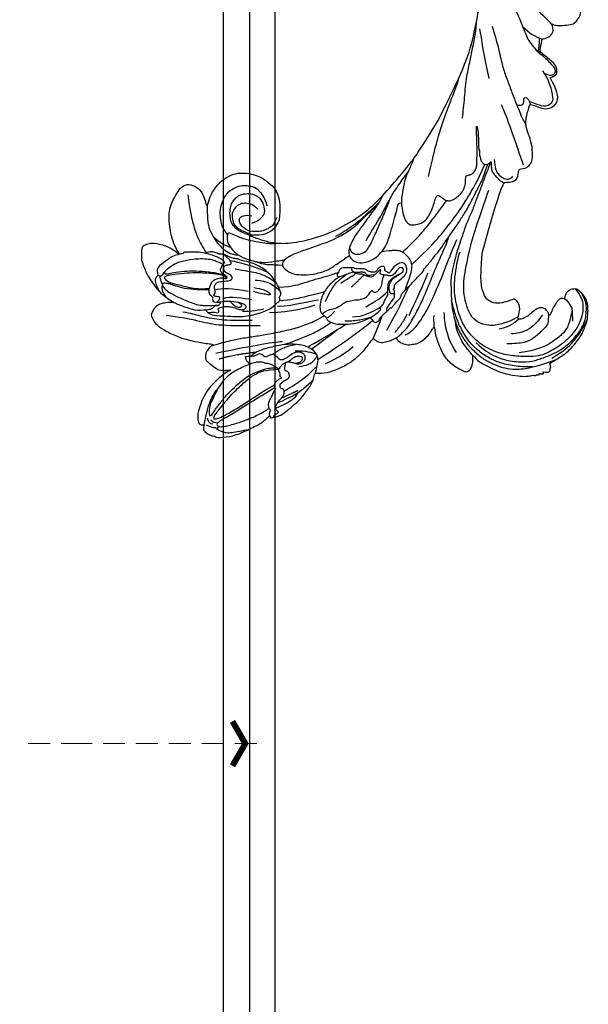
# Model space of a CAD drawing. Units: millimetres. Extents: x 4415 to 7775, y 4400 to 5588.
# Drawn here: x 6384 to 6516, y 4627 to 4855 of the extents above; entities that cross this region are included whole.
import ezdxf

# ---------------------------------------------------------------- set-up
doc = ezdxf.new("R2010")
doc.units = ezdxf.units.MM
doc.linetypes.add('HIDDEN', pattern=[9.525, 6.35, -3.175])
for name, color, linetype in [('H-08.木作(細線)', 8, 'Continuous'), ('IE-DIM', 3, 'Continuous'), ('文字', 4, 'Continuous')]:
    doc.layers.add(name, color=color, linetype=linetype)
doc.styles.add('CHINA', font='SIMPLEX.shx')
doc.dimstyles.new('DN-1', dxfattribs={"dimtxt": 2.6, "dimasz": 1, "dimexe": 1, "dimexo": 2, "dimgap": 0.5, "dimtad": 1, "dimdec": 0, "dimzin": 9, "dimdsep": 46, "dimtxsty": 'CHINA', "dimblk": 'ARCHTICK', "dimcen": 2, "dimdle": 1, "dimclrd": 5, "dimclre": 8, "dimclrt": 4, "dimadec": 1, "dimazin": 2, "dimtfac": 0.416667, "dimtdec": 0, "dimtix": 1, "dimtmove": 2, "dimatfit": 0, "dimldrblk": 'CCC', "dimfxl": 4, "dimfxlon": 1, "dimtzin": 0, "dimlwd": 25, "dimlwe": 25, "dimarcsym": 0})

# ---------------------------------------------------------------- blocks, each defined once
blk = doc.blocks.new('SE-21109L')
at = {"layer": 'H-08.木作(細線)'}
for points, degree in [([(-117.81, 58.25), (-119.79, 57.68), (-121, 57.14), (-122.56, 56.22), (-124.21, 55.13), (-125.42, 54.1), (-126.4, 52.92), (-127.45, 51.41), (-127.63, 51.12), (-127.63, 52.59), (-127.78, 54.12), (-128.4, 55.31), (-129.22, 55.98), (-130.26, 56.46), (-130.5, 56.46), (-131.85, 56), (-132.88, 55.09), (-134.29, 53.23), (-135.89, 49.82), (-136.38, 48.14), (-136.94, 46.3), (-137.61, 42.33), (-137.7, 42.33), (-138.35, 43.35), (-139.31, 44), (-139.96, 44.24), (-141.12, 44.24), (-141.42, 43.98), (-142.34, 43), (-143.44, 41.5)], 3), ([(-117.81, 58.25), (-115.15, 58.25), (-114.43, 58), (-114.14, 57.42), (-113.69, 56.2), (-113.92, 54.21), (-115.07, 51.21), (-116.84, 49.27), (-116.17, 49.74), (-114.33, 50.73), (-110.67, 51.64), (-106.23, 51.78), (-103.5, 50.34), (-99.66, 47.97), (-101.48, 43.84), (-105.68, 42.91), (-105.68, 42.69), (-102.76, 41.95), (-99.57, 39.3), (-97.83, 35.46), (-98.65, 31.23), (-100.29, 28.46), (-103.88, 25.31), (-109.31, 26.26)], 3), ([(-130.52, 53.01), (-131.27, 48.42), (-132.48, 44.26), (-133.38, 40.48), (-133.59, 32.9), (-133.59, 31.37)], 3), ([(-129.89, 49.12), (-130.16, 47.57), (-131.06, 44.85), (-131.58, 42.45), (-131.99, 40.22), (-132.17, 38.09), (-132.26, 33.58), (-132.26, 33.11)], 3), ([(-143.44, 41.5), (-143.75, 40.41), (-143.75, 39.66), (-143.62, 38.47), (-143.69, 38.47), (-144.33, 39.82), (-145.14, 40.92), (-146.84, 42.79), (-147.8, 43.71), (-150.15, 45.29), (-152.4, 46.06), (-152.98, 46.31), (-154.68, 46.54), (-155.35, 46.28), (-155.74, 46.28), (-156.16, 45.8), (-156.16, 45.54), (-156.16, 44.98), (-156.14, 44.98), (-156.81, 45.19), (-157.44, 45.19), (-158.06, 44.59), (-158.57, 43.75), (-158.76, 43.15), (-158.99, 42.29), (-159.18, 42.45), (-159.18, 39.25), (-158.2, 36.08), (-156.34, 32.18), (-155.93, 31.58), (-155.12, 30.43), (-154.36, 29.77), (-154.67, 29.63), (-155.04, 29.63)], 3), ([(-156.04, 42.97), (-156.15, 43.71), (-155.43, 44.05), (-154.66, 44.22)], 3), ([(-155.03, 43.41), (-155.51, 43.06), (-155.74, 42.58), (-155.77, 41.8)], 3), ([(-116.11, 44.92), (-116.91, 41.53), (-118.29, 39.2), (-118.74, 39.2), (-119.15, 39.44), (-119.42, 39.73), (-119.72, 39.94), (-120.18, 40.11)], 3), ([(-154.68, 40.09), (-155.35, 41.24), (-155.74, 41.76), (-155.98, 42.07), (-156.3, 42.07), (-156.73, 41.71), (-156.73, 40.26), (-155.92, 37.07), (-155.16, 34.71), (-153.97, 31.79), (-152.99, 30.19), (-152.81, 29.98)], 3), ([(-141.04, 41.1), (-140.13, 38.03), (-139.69, 32.41)], 2), ([(-139.64, 41.79), (-138.42, 34.8), (-137.43, 28.32), (-137.43, 26.35)], 3), ([(-125.06, 41.6), (-124.56, 40.09), (-124.81, 37.22), (-125.53, 33.92)], 3), ([(-154.68, 40.09), (-151.84, 34.98), (-149.74, 31.59), (-148.02, 28.43)], 3), ([(-127.06, 39.63), (-126.44, 38.37), (-127.14, 34.75), (-127.54, 33.16)], 3), ([(-130.13, 35.39), (-130.43, 33.75), (-129.78, 30.75), (-129.78, 30.42)], 3), ([(-108.72, 26.76), (-110.2, 27.46), (-110.99, 28.24), (-111.4, 29.06), (-111.84, 30.29), (-111.84, 31.56), (-111.84, 33.04), (-111.16, 34.24), (-110.25, 35.15), (-109.4, 35.43), (-108.56, 35.43), (-108.07, 34.7), (-107.97, 33.31), (-108.16, 32.56)], 3), ([(-124.77, 32.54), (-125.19, 30.61), (-125.8, 29.15), (-126.59, 28.62), (-126.59, 29.21), (-125.92, 32.31), (-125.63, 32.67)], 3), ([(-123.07, 32.24), (-123.07, 30.97), (-123.54, 28.19), (-125.97, 26.43)], 3), ([(-109.31, 26.26), (-111.16, 27.11), (-112.22, 28.65), (-112.7, 30.16), (-112.7, 33.23), (-112.72, 33.23), (-113.85, 30.56), (-115.01, 26.18), (-114.53, 21.27), (-113.03, 15.11), (-110.23, 9.37), (-106.84, 4.45), (-102.15, -0.03), (-96.65, -4.95), (-93.63, -7.15), (-87.31, -11.23)], 3), ([(-155.04, 29.63), (-155.04, 29.35), (-154.83, 28.33), (-154.49, 27.34), (-153.73, 25.92), (-151.77, 23.69), (-150.62, 22.19), (-147.58, 19.98), (-146.8, 19.57), (-145.03, 19.14), (-145.03, 18.96), (-145.03, 16.24), (-144.17, 13.52), (-142.78, 10.86), (-141.66, 9.22), (-139.85, 7.31), (-137.33, 5.35), (-137.33, 5.3), (-138.01, 4.78), (-138.45, 3.5), (-138.22, 2.23), (-137.89, 1), (-137.36, 0.07), (-137.36, -0.01), (-138.01, -0.21), (-138.76, -1.24), (-139.19, -2.66), (-138.93, -4.11), (-138.93, -4.95), (-137.83, -6.56), (-136.81, -7.61), (-135.62, -8.37), (-135.11, -8.74), (-135.11, -8.88), (-137.06, -9.09)], 3), ([(-130.66, 29.11), (-130.66, 24.21), (-129.78, 20.01), (-129.17, 18.56)], 3), ([(-150.48, 26.94), (-149.43, 24.33), (-148.87, 23.17)], 2), ([(-129.25, 27.27), (-129.25, 23.07), (-128.07, 19.04), (-128.07, 17.69)], 3), ([(-139.67, 23.46), (-139.67, 20.98), (-140.17, 19.71), (-140.63, 18.58)], 3), ([(-142.82, 16.53), (-141.67, 13.6), (-140.03, 11.03), (-139.13, 10.04)], 3), ([(-131.27, 16.87), (-130.53, 15.81), (-130.32, 14.69), (-130.06, 13.48), (-129.13, 12.08), (-128.66, 11.41), (-128.33, 9.4), (-128.33, 8.17), (-128.05, 7.06), (-127.37, 6.11), (-126.22, 5.43), (-126.22, 5.23), (-126.52, 5.23), (-126.85, 4.3), (-125.94, 3.35), (-124.7, 2.76), (-123.2, 2.76), (-122.72, 2.29)], 3), ([(-133.07, 11.8), (-133.38, 9.86), (-132.46, 5.73)], 2), ([(-132.57, 5.9), (-131.96, 4.91), (-131.23, 3.82), (-130.62, 3.32), (-130.32, 3.52), (-130.17, 3.38), (-129.44, 2.71), (-128.6, 2.41), (-127.74, 1.87), (-127.57, 1.63), (-126.43, 1.63), (-124.4, 1.57), (-123.22, 0.13), (-122.61, -1.4), (-122.25, -2), (-121.77, -2.18), (-121.15, -2.01), (-121.15, -1.37), (-121.49, -0.81), (-122.07, -0.44), (-122.54, -0.08), (-122.84, 0.31), (-123.11, 0.79), (-122.86, 1.78), (-122.72, 3.16), (-122.24, 3.43), (-121.55, 3.01), (-121.47, 3.32), (-122.13, 3.86), (-122.6, 4.55), (-123.28, 5.14), (-123.07, 6.37), (-122.38, 7.29), (-122.5, 8.3), (-121.92, 9.38), (-121.92, 9.63), (-122.52, 11.53), (-122.97, 12.84)], 3), ([(-132.24, 10), (-132.31, 7.5), (-131.37, 5.79), (-130.07, 3.28)], 3), ([(-125.3, 9.98), (-123.96, 8.41), (-122.57, 7.01)], 2), ([(-130, 6.85), (-128.95, 4.66), (-127.92, 3.06), (-126.55, 1.62)], 3), ([(-137.4, 5.36), (-136.07, 4.85), (-134.51, 3.93), (-132.21, 3.12)], 3), ([(-136.14, 0.32), (-133.86, -1.8), (-132, -2.62)], 2), ([(-135.55, 2.16), (-132.71, 0.41), (-130.34, -0.95), (-125.6, -3.24)], 3), ([(-136.79, -2.07), (-136.06, -3.9), (-132.55, -6.55), (-129.03, -8.47), (-122.12, -11.66), (-118.2, -13.19), (-115.11, -14.66)], 3), ([(-132.3, -3.09), (-129.38, -4.55), (-126.98, -5.82), (-123.76, -7.25), (-122.6, -7.79)], 3), ([(-137.06, -9.09), (-138.76, -9.58), (-140.49, -10.14), (-142.29, -11.15), (-143.1, -11.76), (-144.36, -13.28), (-145.38, -14.93), (-145.75, -15.75), (-145.75, -16.31), (-145.04, -16.98), (-144.15, -17.5), (-141.96, -17.5), (-141.96, -17.64), (-143.45, -18.72), (-144.62, -20.78), (-146.07, -23.75)], 3), ([(-141.2, -13.77), (-139.25, -12.53), (-136.41, -11.61), (-133.77, -11.23), (-131.87, -11.23)], 3), ([(-87.31, -11.23), (-76.72, -17.01), (-69.78, -20.1), (-50.17, -23.56), (-27.59, -22.4), (-19.83, -21.52), (-19.83, -21.16), (-20.09, -20.17), (-20.09, -20.16), (-23.16, -20.71), (-24.08, -19.77), (-24.78, -18.9)], 3), ([(-131.73, -28.68), (-130.58, -28.68), (-129.81, -28.21), (-129.24, -27.59), (-129.24, -27.38), (-129.53, -26.62), (-130.13, -24.64), (-130.13, -22.68), (-129.08, -20.9), (-127.52, -20.42), (-125.12, -19.61), (-118.46, -20.42)], 3), ([(-118.46, -20.42), (-102.51, -25.25), (-102.19, -26.57), (-102.19, -26.29), (-102.19, -28.69), (-100.41, -29.4), (-99.21, -29.4), (-99.21, -29.93)], 3), ([(-78.1, -23.25), (-73.12, -22.24), (-68.67, -21.82), (-66.57, -21.46)], 3), ([(-146.07, -23.75), (-147, -26.86), (-147.31, -29.57), (-147.09, -30.91), (-146.96, -31.2), (-147.16, -31.83), (-147.09, -31.99), (-146.94, -31.99), (-146.94, -31.99), (-146.94, -32.65), (-146.87, -32.82), (-146.67, -32.71), (-146.67, -32.75), (-146.73, -33.38), (-146.73, -33.64), (-146.68, -33.74), (-146.31, -33.69)], 3), ([(-133.92, -28.39), (-134.93, -27.27), (-135.63, -26.35), (-136.1, -23.83)], 3), ([(-96.83, -23.86), (-98.78, -23.86), (-100.43, -24.56), (-101.24, -25.76), (-101.68, -26.93), (-101.26, -27.66), (-100.87, -28.05)], 3), ([(-133.12, -33.9), (-134.7, -32.74), (-137.06, -30.59), (-137.37, -26.82), (-137.24, -26.56)], 3), ([(-98.39, -30.61), (-94.56, -29.36), (-88.95, -27.68), (-84.96, -26.23), (-84.29, -25.9)], 3), ([(-134.43, -44.24), (-132.97, -44.5), (-130.69, -44.5), (-129, -43.79), (-127.64, -42.38), (-127.35, -41.96), (-127.35, -40.99), (-127.56, -40.3), (-128.03, -39.71), (-128.71, -39.26), (-129.47, -39.07), (-129.65, -39.07), (-129.35, -38.25), (-129.77, -37.68), (-131.04, -36.68), (-132.43, -36), (-133.3, -35.69), (-133.3, -35.5), (-132.31, -35.15), (-131.49, -34.28), (-131.49, -33.65), (-131.49, -32.87), (-132.12, -31.98), (-133.09, -30.85), (-133.75, -29.7), (-134.08, -28.5), (-133.77, -28.13), (-132.64, -28.55), (-131.73, -28.68)], 3), ([(-99.21, -29.93), (-99.21, -30.69), (-98.83, -31.63), (-97.69, -32.71), (-95.58, -32.71), (-93.06, -32.71), (-88.67, -30.86), (-85.02, -32.41), (-83.9, -32.26), (-86.2, -36.2), (-84.19, -39.5), (-81.28, -38.88), (-78.33, -37.37)], 3), ([(-66.32, -31.35), (-67.84, -32.79), (-68.82, -34.2), (-69.38, -35.82)], 3), ([(-146.31, -33.69), (-146.47, -34.49), (-146.28, -35.09), (-146.28, -35.15), (-146.03, -35.28), (-145.76, -35.28), (-145.48, -35.28), (-145.42, -35.28), (-145.31, -35.47), (-145.2, -35.47), (-144.98, -35.39), (-144.39, -35.28), (-144.32, -35.28), (-144.24, -35.53), (-143.1, -37.52), (-142.43, -38.57), (-141.48, -39.91), (-139.75, -41.42), (-138.77, -42.29), (-137.43, -43.11), (-135.93, -43.77), (-134.43, -44.24)], 3), ([(-78.33, -37.37), (-78.13, -38.18), (-77.41, -38.98), (-77.53, -38.85), (-76.72, -39.04), (-75.68, -38.75), (-74.9, -38.24), (-72.3, -35.23), (-72.3, -35.14), (-69.33, -35.75), (-69.39, -35.75), (-69.03, -37.47), (-68.06, -38.22), (-67.57, -38.46), (-65.98, -38.12), (-65.87, -38.12), (-66.25, -38.72), (-66.46, -39.88), (-66.25, -42.17), (-66.02, -43.31), (-65.05, -44.21), (-63.86, -44.93), (-61.65, -44.93), (-61.35, -44.82), (-58.84, -42.53), (-57.15, -39.99)], 3), ([(-72.25, -34.85), (-71.31, -34.97), (-70.47, -35.15), (-69.13, -35.19)], 3), ([(-62.97, -35.2), (-64.18, -36.45), (-65.13, -37.32), (-66.09, -38.15)], 3)]:
    blk.add_open_spline(points, degree=degree, dxfattribs=at)
for points, knots in [([(-125.1, 54.35), (-123.86, 54.93), (-122.72, 55.26), (-121.87, 55.26), (-121.2, 54.55), (-121.2, 54.51), (-120.39, 54.79), (-119.56, 54.64), (-118.75, 53.84), (-117.2, 51.78), (-116.62, 50.25), (-116.35, 48.83), (-116.35, 48.45), (-116.12, 48.54), (-116.02, 48.51), (-116.09, 47.4), (-116.09, 45.33), (-116.11, 44.92)], [0.131243, 0.131243, 0.131243, 0.131243, 1, 2, 3, 4, 5, 6, 7, 8, 9, 10, 11, 12, 13, 14, 14.217146, 14.217146, 14.217146, 14.217146]), ([(-125.02, 42.89), (-125, 44.42), (-124.74, 47.59), (-124.22, 49.74), (-123.51, 51.49), (-123.18, 52.47), (-123.12, 53.69), (-123.45, 53.71), (-124.13, 53.5), (-124.98, 52.62), (-126.22, 50.65), (-127.42, 48.01), (-128.21, 46.32), (-128.53, 44.7), (-128.67, 43.42), (-128.52, 40.73)], [0.093862, 0.093862, 0.093862, 0.093862, 1, 2, 3, 4, 5, 6, 7, 8, 9, 10, 11, 12, 12.935828, 12.935828, 12.935828, 12.935828]), ([(-126.41, 52.88), (-125.13, 53.68), (-124.31, 53.8), (-123.7, 53.7), (-123.54, 53.67), (-123.52, 53.67)], [0.007602, 0.007602, 0.007602, 0.007602, 1, 2, 2.09252, 2.09252, 2.09252, 2.09252]), ([(-122.45, 38.73), (-121.88, 39.31), (-121.65, 39.84), (-121.28, 41.77), (-121.09, 43.87), (-120.96, 45.39), (-120.96, 47.64), (-121.24, 51.03), (-121.38, 52.7), (-121.8, 53.22), (-122.12, 53.22), (-123.1, 51.95), (-123.62, 49.88), (-124.34, 47.39), (-124.68, 45.61), (-124.69, 44.14), (-124.69, 42.84)], [0.077736, 0.077736, 0.077736, 0.077736, 1, 2, 3, 4, 5, 6, 7, 8, 9, 10, 11, 12, 13, 13.8935, 13.8935, 13.8935, 13.8935]), ([(-123.31, 53.68), (-123.28, 53.68), (-123.13, 53.73), (-122.6, 53.95), (-121.69, 54.16), (-121.38, 54.21)], [2.748207, 2.748207, 2.748207, 2.748207, 3, 4, 4.705847, 4.705847, 4.705847, 4.705847]), ([(-120.48, 53.02), (-120.91, 53.19), (-121.03, 52.76), (-121.03, 52.45), (-120.72, 51.1), (-120.47, 48.68), (-120.47, 45.89), (-120.77, 42.96), (-121.08, 41.44), (-121.55, 39.43)], [0.104313, 0.104313, 0.104313, 0.104313, 1, 2, 3, 4, 5, 6, 6.901353, 6.901353, 6.901353, 6.901353]), ([(-121.2, 54.56), (-121.41, 54.27), (-121.4, 53.87), (-121.27, 53.62), (-120.11, 52.79), (-119, 51.3), (-118.19, 49.33), (-117.68, 46.49), (-117.68, 42.93), (-118.36, 40.91), (-119.21, 39.52)], [0.160488, 0.160488, 0.160488, 0.160488, 1, 2, 3, 4, 5, 6, 7, 7.920516, 7.920516, 7.920516, 7.920516]), ([(-127.58, 51.32), (-128.32, 49.81), (-129.05, 47.88), (-129.73, 45.89), (-129.48, 42.75), (-129.48, 42.54), (-128.66, 41.63), (-128.66, 41.48), (-128.66, 40.98), (-128.66, 40.82), (-127.82, 40.11), (-127.92, 40.49), (-128.05, 41.48), (-127.79, 42), (-127.35, 42.17), (-126.87, 42), (-126.7, 42.19), (-125.93, 42.94), (-124.74, 42.94), (-123, 42.27), (-122.28, 40.75), (-122.28, 39.69), (-122.53, 38.97), (-122.53, 38.66), (-121.89, 38.66), (-121.43, 39.8), (-120.87, 40.09), (-120.37, 40.12), (-120.18, 40.11)], [0.084874, 0.084874, 0.084874, 0.084874, 1, 2, 3, 4, 5, 6, 7, 8, 9, 10, 11, 12, 13, 14, 15, 16, 17, 18, 19, 20, 21, 22, 23, 24, 25, 25.621726, 25.621726, 25.621726, 25.621726]), ([(-102.86, 47.14), (-106.55, 46.79), (-109.32, 46.24), (-112.52, 45.44), (-115.16, 44.08), (-116.41, 43.35)], [0, 0, 0, 0, 1, 2, 2.878154, 2.878154, 2.878154, 2.878154]), ([(-156.16, 44.55), (-156.82, 43.23), (-156.82, 42.62), (-156.82, 42.28), (-157.28, 42.26), (-157.35, 41.8)], [0, 0, 0, 0, 1, 2, 2.813099, 2.813099, 2.813099, 2.813099]), ([(-156.16, 45.01), (-153.12, 44.31), (-150.95, 43.68), (-148.53, 42.22), (-147.63, 41.35)], [0.016261, 0.016261, 0.016261, 0.016261, 1, 1.762887, 1.762887, 1.762887, 1.762887]), ([(-154.09, 43.62), (-154.22, 43.36), (-153.2, 42.69), (-151.14, 41.15), (-149.13, 39.35), (-147.86, 37.94), (-146.01, 35.83), (-145.04, 34.25), (-144.75, 33.63)], [0, 0, 0, 0, 1, 2, 3, 4, 5, 5.502033, 5.502033, 5.502033, 5.502033]), ([(-154.09, 43.62), (-152.16, 43.82), (-150.53, 42.91), (-148.72, 42.15), (-145.27, 39.72), (-143.73, 37.45), (-142.49, 34.41), (-142.13, 33.05), (-142.06, 32.64)], [0, 0, 0, 0, 1, 2, 3, 4, 5, 5.402942, 5.402942, 5.402942, 5.402942]), ([(-129.56, 43.9), (-130.66, 43.29), (-131.11, 40.8), (-131.11, 39.25), (-131.57, 35.25), (-130.79, 31.49), (-129.73, 28.54), (-128.11, 26.92), (-127.88, 26.54), (-127.2, 26.81), (-126.56, 26.33), (-126.14, 26.33), (-124.38, 27.06), (-122.55, 27.98), (-119.86, 30.64), (-118.48, 34.58), (-118.48, 35.25), (-118.01, 35.92), (-118.01, 36.87), (-117.25, 38.76), (-116.73, 39.3), (-116.95, 39.97), (-116.48, 41.17), (-116.09, 41.83), (-116.28, 42.99), (-116.47, 43.53)], [0.065854, 0.065854, 0.065854, 0.065854, 1, 2, 3, 4, 5, 6, 7, 8, 9, 10, 11, 12, 13, 14, 15, 16, 17, 18, 19, 20, 21, 22, 22.801393, 22.801393, 22.801393, 22.801393]), ([(-130.21, 43.38), (-130.12, 41.99), (-130.47, 40.83), (-130.15, 40.83), (-129.71, 40.83), (-129.48, 41.05), (-129.35, 40.96), (-128.94, 39.96), (-128.94, 38.56), (-129.23, 37.32), (-129.68, 36.26), (-129.91, 35.46), (-129.6, 34.65), (-129.2, 34.44), (-128.63, 34.55), (-127.91, 36.73), (-127.75, 38.75), (-127.78, 39.9), (-127.89, 40.34)], [0.087384, 0.087384, 0.087384, 0.087384, 1, 2, 3, 4, 5, 6, 7, 8, 9, 10, 11, 12, 13, 14, 15, 15.576144, 15.576144, 15.576144, 15.576144]), ([(-156.65, 41.55), (-156.81, 41.83), (-156.92, 41.98), (-157.17, 41.98), (-157.44, 41.73), (-157.85, 40.99), (-158.16, 39.91), (-158.16, 38.78), (-157.92, 37.01), (-157.65, 35.54), (-157.44, 34.53)], [0.322662, 0.322662, 0.322662, 0.322662, 1, 2, 3, 4, 5, 6, 7, 7.888104, 7.888104, 7.888104, 7.888104]), ([(-152.61, 41.35), (-153.84, 42.52), (-154.59, 42.83), (-154.84, 42.83), (-154.84, 42.44), (-154.84, 41.67), (-152.62, 37.15), (-148.91, 31.42), (-147.37, 28.47)], [0, 0, 0, 0, 1, 2, 3, 4, 5, 5.979524, 5.979524, 5.979524, 5.979524]), ([(-152.61, 41.35), (-150.21, 39.32), (-148.78, 37.94), (-145.94, 34.71), (-144.72, 32.82), (-143.84, 30.55), (-143.83, 27.44)], [0, 0, 0, 0, 1, 2, 3, 3.988926, 3.988926, 3.988926, 3.988926]), ([(-137.96, 42.74), (-137.57, 41.32), (-136.86, 38.47), (-136.37, 35.73), (-136.05, 32.58), (-135.65, 29.62), (-134.89, 25.1), (-134.13, 21.86), (-132.97, 18.77), (-132.05, 16.98), (-131.73, 16.54)], [0.008761, 0.008761, 0.008761, 0.008761, 1, 2, 3, 4, 5, 6, 7, 7.769581, 7.769581, 7.769581, 7.769581]), ([(-127.99, 41.27), (-127.42, 40.7), (-126.82, 40.43), (-126.7, 40.43), (-126.54, 41.87), (-126.21, 41.87), (-125.74, 41.45), (-125.17, 41.6), (-124.04, 41.72), (-123.5, 41.17), (-123.13, 40.91), (-123.13, 39.03), (-122.92, 37.71), (-122.47, 37.35), (-121.6, 37.81), (-121.28, 38.85), (-120.56, 39.4), (-119.8, 39.4), (-119.3, 38.91), (-119.3, 37.82), (-119.03, 37.41), (-117.89, 38.12), (-117.64, 38.64), (-116.93, 39.14)], [0.110472, 0.110472, 0.110472, 0.110472, 1, 2, 3, 4, 5, 6, 7, 8, 9, 10, 11, 12, 13, 14, 15, 16, 17, 18, 19, 20, 20.720216, 20.720216, 20.720216, 20.720216]), ([(-105.52, 42.75), (-107.89, 42.85), (-110.25, 42.72), (-111.8, 42.04), (-114.4, 40.77), (-116.12, 38.82), (-116.81, 37.69), (-117.05, 36.85), (-117.12, 35.89)], [0.15772, 0.15772, 0.15772, 0.15772, 1, 2, 3, 4, 5, 5.537778, 5.537778, 5.537778, 5.537778]), ([(-115.35, 37.67), (-114.95, 38.84), (-114.15, 39.98), (-113.48, 40.82), (-112.93, 41.47)], [0.217634, 0.217634, 0.217634, 0.217634, 1, 1.68952, 1.68952, 1.68952, 1.68952]), ([(-112.32, 38.27), (-111.23, 39.09), (-109.98, 39.58), (-108.47, 39.82), (-106.49, 39.82), (-104.73, 39.29), (-103.23, 38.45), (-102.12, 37.48), (-101.27, 35.66), (-101.05, 34.13), (-101.25, 32.79), (-101.58, 31.49), (-102.54, 30.57), (-104.08, 29.52), (-104.85, 29.24), (-105.95, 28.98)], [0.0472, 0.0472, 0.0472, 0.0472, 1, 2, 3, 4, 5, 6, 7, 8, 9, 10, 11, 12, 13, 13, 13, 13]), ([(-127.84, 38.13), (-128.87, 37.16), (-129.2, 36.5), (-129.2, 35.68), (-128.97, 35.37), (-128.5, 35.6), (-128.07, 36.44)], [0, 0, 0, 0, 1, 2, 3, 3.855228, 3.855228, 3.855228, 3.855228]), ([(-120.3, 36.75), (-120.87, 34.25), (-121.16, 32.33), (-122.04, 29.75), (-123.68, 27.43)], [0, 0, 0, 0, 1, 1.893075, 1.893075, 1.893075, 1.893075]), ([(-118.32, 37.89), (-118.67, 36.49), (-119.23, 34.58), (-119.61, 33.34), (-120.48, 30.97), (-121.33, 29.25)], [0.067552, 0.067552, 0.067552, 0.067552, 1, 2, 2.747293, 2.747293, 2.747293, 2.747293]), ([(-114.74, 26.04), (-114.92, 27.95), (-114.6, 29.66), (-113.78, 34.25), (-111.96, 37.73), (-111.96, 38.04), (-112.34, 38.36), (-113.23, 38.36), (-114.46, 38.36), (-116.4, 36.94), (-117.82, 34.98), (-118.72, 32.45), (-119.05, 30.46), (-119.05, 29.02), (-118.65, 25.82), (-118.6, 25.26)], [0.196681, 0.196681, 0.196681, 0.196681, 1, 2, 3, 4, 5, 6, 7, 8, 9, 10, 11, 12, 12.848143, 12.848143, 12.848143, 12.848143]), ([(-112.71, 32.89), (-112.21, 34.37), (-111.53, 35.91), (-110.31, 36.92), (-109.19, 37.49), (-107.42, 37.63), (-105.74, 37.35), (-104.83, 36.9), (-103.91, 36.12), (-103.2, 35.09), (-102.89, 33.41), (-103.25, 31.75), (-104.11, 30.52), (-105.72, 29.68), (-107.68, 29.45), (-108.74, 30.4), (-109.59, 31.33), (-109.93, 32.56), (-109.93, 32.68)], [0.066968, 0.066968, 0.066968, 0.066968, 1, 2, 3, 4, 5, 6, 7, 8, 9, 10, 11, 12, 13, 14, 15, 16, 16, 16, 16]), ([(-112.7, 32.33), (-112.24, 33.36), (-111.66, 34.73), (-111.11, 35.69), (-110.34, 36.53), (-109.37, 36.93), (-107.31, 37.12), (-106.08, 36.21), (-105.15, 35.14), (-105.11, 33.81), (-105.43, 32.54), (-105.93, 31.74), (-106.72, 31.09)], [0.10843, 0.10843, 0.10843, 0.10843, 1, 2, 3, 4, 5, 6, 7, 8, 9, 10, 10, 10, 10]), ([(-142.42, 34.05), (-141.76, 34.53), (-141.74, 34.89), (-140.89, 34.89), (-140.62, 35.17), (-140.62, 34.17), (-140.62, 32.81), (-140.08, 31.83), (-140.02, 31.66), (-140.36, 30.9), (-140.64, 30.73)], [0.079767, 0.079767, 0.079767, 0.079767, 1, 2, 3, 4, 5, 6, 7, 8, 8, 8, 8]), ([(-145.54, 27.15), (-145.12, 27.15), (-144.94, 26.97), (-144.32, 27.38), (-143.83, 27.34), (-143.51, 27.82), (-142.79, 28.82), (-142.4, 29.88), (-142.4, 30.75), (-141.99, 30.86), (-142.04, 32.19), (-142.06, 32.64)], [0, 0, 0, 0, 1, 2, 3, 4, 5, 6, 7, 8, 8.540078, 8.540078, 8.540078, 8.540078]), ([(-145.06, 18.98), (-143.94, 18.68), (-142.56, 18.26), (-142.04, 18.26), (-140.81, 18.26), (-138.86, 20), (-138.11, 23.13), (-138.11, 25.83), (-138.49, 28.2), (-139.3, 31.78), (-140.08, 33.21), (-140.61, 33.7)], [0.083852, 0.083852, 0.083852, 0.083852, 1, 2, 3, 4, 5, 6, 7, 8, 8.853472, 8.853472, 8.853472, 8.853472]), ([(-144.75, 33.63), (-143.69, 31.09), (-143.48, 29.35), (-143.46, 28.52), (-143.46, 27.88)], [0, 0, 0, 0, 1, 1.798371, 1.798371, 1.798371, 1.798371]), ([(-119.84, 25.81), (-119.72, 27.11), (-119.7, 28.62), (-119.46, 30.68), (-118.78, 31.92)], [0.181082, 0.181082, 0.181082, 0.181082, 1, 1.90396, 1.90396, 1.90396, 1.90396]), ([(-154.55, 29.81), (-153.97, 29.81), (-153.48, 29.79), (-153.28, 29.53), (-153.39, 29.53), (-152.73, 30.01), (-151.47, 30.01), (-150.64, 29.55), (-149.43, 28.85), (-148.66, 28.44), (-148.44, 28.24), (-147.92, 28.51), (-147.15, 28.51), (-146.35, 27.83), (-145.91, 27.05), (-145.91, 26.66), (-145.54, 27.15)], [0.119681, 0.119681, 0.119681, 0.119681, 1, 2, 3, 4, 5, 6, 7, 8, 9, 10, 11, 12, 13, 14, 14, 14, 14]), ([(-140.64, 30.73), (-140.76, 30.56), (-140.87, 30.4), (-140.61, 29.61), (-140.31, 28.87), (-140.2, 28.54), (-141, 27.59), (-141.66, 27.12), (-141.66, 26.16), (-141.13, 25.39), (-140.9, 25.08)], [1.007462, 1.007462, 1.007462, 1.007462, 2, 3, 4, 5, 6, 7, 8, 8.77935, 8.77935, 8.77935, 8.77935]), ([(-154.89, 28.69), (-154.63, 28.94), (-154.46, 28.79), (-154.12, 28.22), (-153.77, 27.77), (-153.7, 27.77), (-153.35, 28.18), (-152.98, 28.33), (-152.22, 28.33), (-151.43, 27.83), (-150.61, 27.04), (-149.84, 26.39), (-149.26, 26.25), (-148.67, 26.25), (-148.36, 26.63), (-148.36, 26.99), (-147.99, 27.24), (-147.15, 27.24), (-146.44, 26.12), (-146.07, 25.19), (-145.31, 24.86), (-144.68, 25.09), (-144.31, 25.48), (-144.31, 25.85), (-143.85, 26.07), (-143.1, 25.93), (-142.32, 25.64), (-142.69, 26.54), (-143.09, 26.86), (-143.53, 27.19), (-143.91, 27.4)], [0.130111, 0.130111, 0.130111, 0.130111, 1, 2, 3, 4, 5, 6, 7, 8, 9, 10, 11, 12, 13, 14, 15, 16, 17, 18, 19, 20, 21, 22, 23, 24, 25, 26, 27, 27.769934, 27.769934, 27.769934, 27.769934]), ([(-152.82, 28.32), (-151.78, 25.82), (-150.91, 24.46), (-150.23, 23.54), (-149.26, 22.97)], [0.071061, 0.071061, 0.071061, 0.071061, 1, 1.807918, 1.807918, 1.807918, 1.807918]), ([(-151.61, 27.92), (-150.21, 24.57), (-149.39, 23.06), (-148.13, 21.33), (-146.53, 19.54)], [0.058678, 0.058678, 0.058678, 0.058678, 1, 1.898996, 1.898996, 1.898996, 1.898996]), ([(-140.29, 28.6), (-139.32, 27.14), (-138.74, 25.8), (-138.45, 24.59), (-138.2, 23.32)], [0.100734, 0.100734, 0.100734, 0.100734, 1, 1.820307, 1.820307, 1.820307, 1.820307]), ([(-148.92, 26.26), (-147.8, 24.28), (-146.34, 21.97), (-144.94, 20.12), (-143.28, 18.49)], [0.038764, 0.038764, 0.038764, 0.038764, 1, 1.933658, 1.933658, 1.933658, 1.933658]), ([(-140.9, 25.08), (-140.02, 23.71), (-139.81, 22.62), (-140.3, 21.53), (-141.04, 21.19), (-142.01, 21.3), (-142.68, 21.96), (-142.85, 23.01), (-142.58, 23.55), (-142.31, 24.66), (-142.18, 25.19), (-142.26, 25.54), (-142.5, 25.85)], [0, 0, 0, 0, 1, 2, 3, 4, 5, 6, 7, 8, 9, 9.518758, 9.518758, 9.518758, 9.518758]), ([(-142.23, 25.35), (-142.06, 25.14), (-141.92, 24.76), (-141.69, 24.53), (-141.18, 23.81), (-140.97, 23.41), (-140.9, 22.68), (-140.97, 22.09), (-141.27, 21.88), (-141.82, 21.88), (-142.15, 22.12), (-142.47, 22.63), (-142.56, 22.96), (-142.64, 23.46)], [0.185532, 0.185532, 0.185532, 0.185532, 1, 2, 3, 4, 5, 6, 7, 8, 9, 10, 10.737998, 10.737998, 10.737998, 10.737998]), ([(-138.11, 25.81), (-137.52, 23.93), (-136.57, 21.29), (-135.75, 18.93), (-133.83, 15.71), (-133.36, 14.95)], [0.086007, 0.086007, 0.086007, 0.086007, 1, 2, 2.824388, 2.824388, 2.824388, 2.824388]), ([(-127.92, 26.69), (-127.87, 23.96), (-127.23, 20.99), (-126.82, 18.8), (-126.46, 17.32), (-126.15, 16.22)], [0.089512, 0.089512, 0.089512, 0.089512, 1, 2, 2.800462, 2.800462, 2.800462, 2.800462]), ([(-124.87, 26.86), (-124.81, 23.24), (-123.91, 21), (-122.75, 15.9), (-122.12, 13.81), (-121.85, 12.94)], [0.083895, 0.083895, 0.083895, 0.083895, 1, 2, 2.695977, 2.695977, 2.695977, 2.695977]), ([(-106.32, 3.29), (-107.71, 4.83), (-110.46, 7.75), (-112.09, 9.57), (-113.92, 12.93), (-114.96, 15.64), (-116.12, 19.26), (-117.06, 22.5), (-118.21, 25.01), (-119.2, 25.81), (-119.61, 25.81), (-120.28, 25.81), (-121.24, 24.58), (-121.89, 23.61), (-122.21, 21.68), (-122.21, 18.92), (-121.38, 15.4), (-120.17, 13.67), (-118.68, 11.25), (-117.99, 10.18)], [0.161276, 0.161276, 0.161276, 0.161276, 1, 2, 3, 4, 5, 6, 7, 8, 9, 10, 11, 12, 13, 14, 15, 16, 17, 17, 17, 17]), ([(-143.36, 22.77), (-143.13, 20.72), (-142.51, 19.62), (-141.86, 18.97), (-141.02, 18.4)], [0, 0, 0, 0, 1, 1.828063, 1.828063, 1.828063, 1.828063]), ([(-138.91, 20.52), (-137.99, 18.91), (-136.96, 16.91), (-136.02, 15.22), (-134.38, 12.36), (-133.89, 11.61)], [0.025326, 0.025326, 0.025326, 0.025326, 1, 2, 2.818556, 2.818556, 2.818556, 2.818556]), ([(-141.85, 18.26), (-139.8, 14.87), (-138.1, 12.26), (-135.89, 9), (-134.43, 6.89), (-133.2, 5.43)], [0.014553, 0.014553, 0.014553, 0.014553, 1, 2, 2.945221, 2.945221, 2.945221, 2.945221]), ([(-139.43, 19.67), (-137.74, 17.41), (-136.33, 15.22), (-135.37, 13.94), (-135.06, 13.55)], [0.0248, 0.0248, 0.0248, 0.0248, 1, 1.59998, 1.59998, 1.59998, 1.59998]), ([(-122.97, 12.84), (-123.33, 13.45), (-124.15, 14.5), (-125.19, 15.61), (-126.35, 16.37), (-127.94, 17.18), (-128.36, 17.18), (-129.1, 17.43), (-130.08, 17.43), (-130.81, 17.43), (-131.29, 17.04), (-131.85, 16.41), (-132.17, 16.06), (-132.39, 16.06), (-133.01, 15.69), (-133.43, 14.85), (-133.89, 13.55), (-133.89, 12.27), (-133.89, 9.97), (-133.43, 7.82), (-132.71, 6.25), (-132.57, 5.9)], [0.310619, 0.310619, 0.310619, 0.310619, 1, 2, 3, 4, 5, 6, 7, 8, 9, 10, 11, 12, 13, 14, 15, 16, 17, 18, 18.421929, 18.421929, 18.421929, 18.421929]), ([(-132.3, 16.06), (-132.07, 15.31), (-131.5, 14.79), (-130.88, 14.15), (-130.74, 13.99)], [0.071088, 0.071088, 0.071088, 0.071088, 1, 1.553928, 1.553928, 1.553928, 1.553928]), ([(-128.48, 16.14), (-125.66, 14.69), (-124.18, 13.57), (-123.16, 12.23), (-122.37, 11.04)], [0, 0, 0, 0, 1, 1.868851, 1.868851, 1.868851, 1.868851]), ([(-132.57, 5.9), (-133.29, 5.4), (-133.67, 4.98), (-133.67, 4.8), (-133.67, 4.17), (-132.35, 3.34), (-131.24, 2.11), (-131.24, 1.86), (-130.86, 2.14), (-130.06, 1.72), (-128.75, 0.75), (-128.12, 0.13), (-127.81, 0.13), (-126.61, 0.13), (-126.36, 0.13), (-126.13, 0.4), (-126.13, 0.31), (-125.89, 0.08), (-125.08, 0.08), (-124.97, -0.14), (-124.62, -0.36), (-123.01, -2.63), (-122.04, -2.9), (-120.86, -2.9), (-120.01, -2.22), (-120.01, -1.34), (-120.83, -0.08), (-121.5, 0.62), (-122.37, 1.09), (-122.37, 1.2), (-121.87, 2.17), (-121.3, 2.17), (-120.7, 2.38), (-120.7, 2.85), (-121.13, 3.69), (-121.72, 4.02), (-122.09, 4.44), (-122.09, 5.59), (-121.49, 6.47), (-121.19, 6.88), (-121.19, 7.63), (-121.19, 9.03), (-120.99, 9.28), (-120.87, 9.48), (-120.87, 9.88), (-120.87, 10.88), (-120.87, 11.49), (-120.87, 12.18), (-121.3, 12.74), (-121.62, 12.74), (-122.04, 13.11), (-122.52, 13.31), (-122.74, 13.17), (-122.97, 12.84)], [0.025253, 0.025253, 0.025253, 0.025253, 1, 2, 3, 4, 5, 6, 7, 8, 9, 10, 11, 12, 13, 14, 15, 16, 17, 18, 19, 20, 21, 22, 23, 24, 25, 26, 27, 28, 29, 30, 31, 32, 33, 34, 35, 36, 37, 38, 39, 40, 41, 42, 43, 44, 45, 46, 47, 48, 49, 50, 50.929674, 50.929674, 50.929674, 50.929674]), ([(-124.36, 12.46), (-123.3, 10.76), (-122.84, 9.83), (-122.47, 9.2), (-122.13, 8.98)], [0, 0, 0, 0, 1, 1.727652, 1.727652, 1.727652, 1.727652]), ([(-113.49, 13.24), (-112.15, 10.76), (-110.38, 8.14), (-108.7, 6.03), (-105.92, 3.03)], [0, 0, 0, 0, 1, 1.929396, 1.929396, 1.929396, 1.929396]), ([(-122.67, 4.57), (-122.83, 5.72), (-122.82, 6.28), (-122.47, 6.58), (-122.14, 6.58), (-121.94, 7.45), (-122.09, 8.75), (-121.89, 9.4), (-121.68, 9.74), (-121.28, 9.84), (-121.11, 9.84)], [0.119364, 0.119364, 0.119364, 0.119364, 1, 2, 3, 4, 5, 6, 7, 8, 8, 8, 8]), ([(-104.32, 2.09), (-106.15, 3.09), (-108.33, 4.8), (-110.72, 6.66), (-113.2, 8.65), (-115.08, 9.71), (-116.53, 10.42), (-117.94, 10.42), (-118.87, 9.9), (-119.74, 8.84), (-119.87, 7.04), (-119.37, 4.97), (-116.8, 1.78), (-112.29, 0.36), (-107.07, -1.28), (-106.36, -1.28), (-106.27, -1.75), (-106.25, -2.12)], [0.270531, 0.270531, 0.270531, 0.270531, 1, 2, 3, 4, 5, 6, 7, 8, 9, 10, 11, 12, 13, 14, 14.592884, 14.592884, 14.592884, 14.592884]), ([(-116.26, 10.22), (-117.72, 9.69), (-117.96, 8.24), (-117.44, 6.62), (-116.39, 5.77), (-115.04, 5), (-109.62, 2.36), (-108.18, 1.72), (-106.98, 1.22), (-105.88, 0.75), (-104.94, 0.34)], [0.135935, 0.135935, 0.135935, 0.135935, 1, 2, 3, 4, 5, 6, 7, 7.736525, 7.736525, 7.736525, 7.736525]), ([(-114.7, 6.33), (-112.77, 5.12), (-110.79, 3.82), (-109.23, 2.76), (-107.22, 1.68), (-104.15, -0.09), (-101.97, -1.65), (-99.16, -3.84)], [0, 0, 0, 0, 1, 2, 3, 4, 4.845373, 4.845373, 4.845373, 4.845373]), ([(-126.36, -2.45), (-125.38, -2.7), (-123.76, -3.48), (-121.85, -4.04), (-120.61, -4.2), (-119.29, -3.73), (-118.31, -2.92), (-117.41, -1.87), (-117.21, -0.6), (-117.21, 0.27), (-117.21, 1.04), (-117.45, 2.84)], [0.105344, 0.105344, 0.105344, 0.105344, 1, 2, 3, 4, 5, 6, 7, 8, 8.932265, 8.932265, 8.932265, 8.932265]), ([(-131.17, 2.05), (-130.98, 1.67), (-130.44, 1.28), (-130.33, 1.17), (-130.58, 0.93), (-130.3, 0.83), (-130.2, 0.68), (-129.72, 0.3), (-128.5, -0.85), (-127.93, -1.46), (-127.65, -1.35), (-127.43, -1.5), (-127.36, -1.5), (-126.66, -2.11), (-125.17, -3.71), (-122.6, -6.28), (-122.06, -6.87), (-121.65, -6.72), (-121.36, -7.33), (-118.83, -9.31), (-117.56, -10.54), (-116, -11.63), (-112.48, -14.26), (-110.24, -15.84), (-107.9, -17.41), (-106.13, -18.4), (-104.42, -19.29), (-102.12, -20.65), (-100.29, -21.43), (-98.81, -21.97), (-97.89, -22.43)], [0, 0, 0, 0, 1, 2, 3, 4, 5, 6, 7, 8, 9, 10, 11, 12, 13, 14, 15, 16, 17, 18, 19, 20, 21, 22, 23, 24, 25, 26, 27, 27.820651, 27.820651, 27.820651, 27.820651]), ([(-127.19, 0.13), (-127.29, 0.8), (-126.96, 1.14), (-126.53, 1.32), (-125.21, 1.32), (-123.91, 0.64), (-123.49, 0.18), (-123, -0.69), (-122.66, -1.22)], [0.11013, 0.11013, 0.11013, 0.11013, 1, 2, 3, 4, 5, 5.82692, 5.82692, 5.82692, 5.82692]), ([(-137.42, 0), (-136.8, -0.87), (-135.34, -2.52), (-133.11, -3.99), (-128.77, -6.42), (-123.93, -8.51), (-119.19, -10.68), (-115.78, -12.39), (-114.38, -12.84)], [0.222842, 0.222842, 0.222842, 0.222842, 1, 2, 3, 4, 5, 5.85809, 5.85809, 5.85809, 5.85809]), ([(-117.65, -2.05), (-116.18, -3.59), (-114.59, -5.55), (-110.92, -8.68), (-108.75, -10.41), (-107.16, -11.75), (-105.98, -12.59)], [0.01512, 0.01512, 0.01512, 0.01512, 1, 2, 3, 3.936309, 3.936309, 3.936309, 3.936309]), ([(-96, -5.33), (-97.68, -4.6), (-99.05, -3.87), (-100.45, -3.24), (-102.14, -2.75), (-104.47, -2.3), (-105.73, -2.02), (-107.68, -2.26), (-109.38, -2.47), (-110.94, -3.2), (-111.44, -4.1), (-111.44, -5.15), (-111.01, -7.01), (-109.79, -8.18), (-108.39, -8.94), (-106.88, -9.58), (-105.56, -9.97), (-105, -10.28), (-104.68, -10.59), (-104.9, -10.95), (-105.43, -11.68), (-105.93, -12.19), (-106.17, -13.36), (-105.85, -14.07), (-105.22, -15.19), (-104.42, -16.01), (-103.66, -16.54), (-102.74, -16.89), (-102.25, -17.04), (-101.57, -17.04), (-100.8, -17.17), (-100.53, -17.17), (-100.37, -17.33), (-100.24, -18.23), (-99.97, -18.82), (-99.15, -19.48), (-98.35, -19.78), (-97.28, -19.78), (-95.96, -19.92), (-94.91, -19.99), (-93.33, -19.97), (-92.21, -19.97), (-91.28, -19.97), (-90.28, -19.97), (-89.38, -19.97), (-89.02, -19.97), (-89.02, -20.14), (-90.41, -20.34), (-91.3, -20.34), (-92.64, -20.34), (-93.67, -20.34), (-94.74, -20.34), (-94.53, -20.47), (-94.53, -20.49), (-95.06, -20.49), (-95.6, -20.49), (-96.03, -20.49), (-96.42, -20.7), (-96.92, -20.7), (-97.5, -21.07), (-97.9, -21.48), (-98.05, -22.07), (-97.8, -22.67), (-97.33, -22.95), (-97.33, -23.12), (-97.85, -23.12), (-99.02, -23.12), (-99.74, -23.32), (-100.64, -23.96), (-101.25, -24.55), (-101.77, -25), (-102.08, -25.5), (-102.38, -26.01)], [0.253628, 0.253628, 0.253628, 0.253628, 1, 2, 3, 4, 5, 6, 7, 8, 9, 10, 11, 12, 13, 14, 15, 16, 17, 18, 19, 20, 21, 22, 23, 24, 25, 26, 27, 28, 29, 30, 31, 32, 33, 34, 35, 36, 37, 38, 39, 40, 41, 42, 43, 44, 45, 46, 47, 48, 49, 50, 51, 52, 53, 54, 55, 56, 57, 58, 59, 60, 61, 62, 63, 64, 65, 66, 67, 68, 69, 69.775575, 69.775575, 69.775575, 69.775575]), ([(-120.52, -4.08), (-116.91, -8.17), (-114.54, -10.53), (-109.06, -15.08), (-106.08, -17.05), (-103.71, -18.62), (-100.78, -20.3), (-97.93, -21.68)], [0.004025, 0.004025, 0.004025, 0.004025, 1, 2, 3, 4, 4.916491, 4.916491, 4.916491, 4.916491]), ([(-135.21, -8.8), (-134.59, -8.8), (-133.55, -8.8), (-132.75, -8.8), (-132.42, -8.97)], [0.093069, 0.093069, 0.093069, 0.093069, 1, 2, 2, 2, 2]), ([(-100.37, -8.57), (-94.59, -10.05), (-88.66, -11.81), (-82.6, -14.36), (-79.29, -15.9), (-77.6, -16.33)], [0, 0, 0, 0, 1, 2, 2.862858, 2.862858, 2.862858, 2.862858]), ([(-97.35, -23.03), (-99.37, -22.25), (-101.19, -21.38), (-104.1, -20.28), (-106.08, -19.39), (-108.97, -18.25), (-111.44, -16.97), (-113.89, -16.06), (-116.03, -15.27), (-119.42, -14.1), (-121.97, -13.41), (-124.32, -12.97), (-125.23, -12.97), (-128.22, -12.97), (-130.86, -12.97), (-133.43, -13.56), (-134.69, -13.93), (-136.57, -14.65), (-137.83, -15.39), (-139.19, -16.2), (-141.39, -18.18), (-143.24, -20.35), (-144.28, -22.58), (-145.02, -24.21), (-145.52, -26.51), (-145.52, -29.65), (-144.78, -32.75), (-143.62, -36.6)], [0.080146, 0.080146, 0.080146, 0.080146, 1, 2, 3, 4, 5, 6, 7, 8, 9, 10, 11, 12, 13, 14, 15, 16, 17, 18, 19, 20, 21, 22, 23, 24, 24.929132, 24.929132, 24.929132, 24.929132]), ([(-145.09, -31.27), (-145.03, -29), (-144.64, -26.09), (-143.78, -23.37), (-142.66, -21.06), (-140.87, -18.64), (-138.91, -16.77), (-135.4, -14.84), (-133.5, -14.05), (-130.65, -13.33), (-129.14, -12.97)], [0.177, 0.177, 0.177, 0.177, 1, 2, 3, 4, 5, 6, 7, 7.750378, 7.750378, 7.750378, 7.750378]), ([(-127.37, -41.69), (-128.39, -42.39), (-129.5, -43.06), (-131.2, -43.46), (-133.66, -43.05), (-135.64, -42.28), (-137.61, -40.88), (-139.45, -38.95), (-140.71, -37.21), (-141.6, -35.47), (-142.41, -33.74), (-142.73, -31.66), (-142.57, -28.13), (-142.1, -24.51), (-140.17, -20.12), (-137.85, -17.74), (-136.06, -16.21), (-133.12, -14.69), (-128.06, -13.7), (-124.59, -13.7), (-119.2, -14.74), (-117.99, -15.34)], [0.127773, 0.127773, 0.127773, 0.127773, 1, 2, 3, 4, 5, 6, 7, 8, 9, 10, 11, 12, 13, 14, 15, 16, 17, 18, 19, 19, 19, 19]), ([(-142.05, -17.57), (-141.26, -16.93), (-140.03, -15.95), (-138.13, -14.8), (-136.19, -14.07), (-134.94, -13.79), (-134.07, -13.75)], [0.058012, 0.058012, 0.058012, 0.058012, 1, 2, 3, 3.807829, 3.807829, 3.807829, 3.807829]), ([(-133.34, -28.34), (-134.16, -26.87), (-135.07, -24.28), (-135.38, -21.41), (-134.37, -18.66), (-132.71, -17.19), (-129.88, -16.23), (-127.26, -15.88), (-124.45, -15.88), (-116.45, -17.75), (-111.29, -19.54), (-105.79, -21.68), (-103.94, -22.37)], [0.065467, 0.065467, 0.065467, 0.065467, 1, 2, 3, 4, 5, 6, 7, 8, 9, 10, 10, 10, 10]), ([(-87.08, -16.81), (-85.51, -17.03), (-82.29, -17.49), (-77.82, -17.94), (-73.96, -18.99), (-70.5, -19.77), (-67.48, -20.48), (-65.49, -20.7), (-64.72, -20.77)], [0, 0, 0, 0, 1761.801673, 3617.967749, 4980.471434, 6193.599908, 7567.219861, 8419.803666, 8419.803666, 8419.803666, 8419.803666]), ([(-139.08, -18.4), (-140.91, -20.15), (-142.63, -22.96), (-143.6, -25.88), (-144.03, -30.13), (-143.48, -32.39), (-142.58, -35.22), (-141.57, -37.48), (-140.24, -39.5), (-138.88, -40.95), (-137.28, -42.35), (-135.16, -43.56), (-134.02, -43.89), (-132.26, -44.11), (-131.03, -44.11), (-129.75, -43.79), (-129.02, -43.44), (-128.3, -43.04)], [0, 0, 0, 0, 1, 2, 3, 4, 5, 6, 7, 8, 9, 10, 11, 12, 13, 14, 14.708656, 14.708656, 14.708656, 14.708656]), ([(-66.02, -24.32), (-70.02, -25.39), (-73.45, -26.04), (-76.49, -26.69), (-79.34, -27.7), (-82.27, -28.66), (-84.89, -29.64), (-87.5, -30.56), (-89.25, -31.46)], [0, 0, 0, 0, 1, 2, 3, 4, 5, 5.823229, 5.823229, 5.823229, 5.823229]), ([(-132.83, -35.33), (-134, -35.22), (-134.89, -35.2), (-135.72, -34.78), (-136.88, -33.61), (-137.92, -32.32), (-138.33, -31.77), (-139.57, -29.8), (-139.57, -27.11), (-139.57, -25.47)], [0.148351, 0.148351, 0.148351, 0.148351, 1, 2, 3, 4, 5, 6, 7, 7, 7, 7]), ([(-132.2, -40.76), (-134.98, -40.23), (-136.55, -39.35), (-137.75, -38.35), (-139.4, -36.3), (-141.34, -32.38), (-141.74, -28.25)], [0.038106, 0.038106, 0.038106, 0.038106, 1, 2, 3, 4, 4, 4, 4]), ([(-84.48, -29.48), (-84.48, -30.28), (-84.47, -30.78), (-84.02, -31.1), (-83.41, -31.1), (-83, -31.1), (-82.77, -31.33), (-82.77, -31.9), (-83.42, -32.22), (-83.88, -32.44), (-84.41, -32.65)], [0.060496, 0.060496, 0.060496, 0.060496, 1, 2, 3, 4, 5, 6, 7, 7.72328, 7.72328, 7.72328, 7.72328]), ([(-61.27, -29.26), (-63.45, -30.26), (-65.64, -31.09), (-67.8, -31.91), (-69.24, -32.39), (-70.79, -33.43), (-71.91, -34.42), (-72.31, -34.87), (-72.56, -35.51)], [0, 0, 0, 0, 1, 2, 3, 4, 5, 5.629811, 5.629811, 5.629811, 5.629811]), ([(-76.68, -35.62), (-78.45, -36.76), (-80.86, -37.52), (-83.68, -37.98), (-84.51, -37.25), (-85.07, -36.21), (-84.54, -34.23), (-83.99, -33.07), (-83.7, -32.35)], [0, 0, 0, 0, 1, 2, 3, 4, 5, 5.84296, 5.84296, 5.84296, 5.84296]), ([(-143.22, -35.78), (-141.58, -38.61), (-139.95, -40.61), (-137.25, -42.75), (-134.55, -44.2)], [0, 0, 0, 0, 1, 1.845503, 1.845503, 1.845503, 1.845503]), ([(-77.35, -36.04), (-77.59, -36.73), (-77.8, -37.17), (-77.8, -37.72), (-77.6, -38.18), (-77.26, -38.52), (-76.8, -38.69), (-75.88, -38.37), (-74.85, -37.35), (-73.59, -36.18), (-72.84, -35.18), (-72.22, -34.58), (-71.61, -34.17)], [0.113241, 0.113241, 0.113241, 0.113241, 1, 2, 3, 4, 5, 6, 7, 8, 9, 9.867102, 9.867102, 9.867102, 9.867102]), ([(-129.45, -39.09), (-130.15, -39.8), (-130.9, -40.29), (-131.86, -40.79), (-132.94, -40.79), (-134.13, -40.79), (-134.8, -40.79)], [0.073895, 0.073895, 0.073895, 0.073895, 1, 2, 3, 4, 4, 4, 4])]:
    blk.add_open_spline(points, degree=3, knots=knots, dxfattribs=at)
blk = doc.blocks.new('_ArchTick')
at = {"color": 0, "linetype": 'ByBlock', "const_width": 0.15}
blk.add_lwpolyline([(-0.5, -0.5), (0.5, 0.5)], dxfattribs=at)
blk = doc.blocks.new('CCC')
at = {"layer": 'IE-DIM', "color": 4, "linetype": 'Continuous', "const_width": 0.432}
blk.add_lwpolyline([(-1.763, 1.611), (-0.837, 0.007), (-1.763, -1.597)], dxfattribs=at)

msp = doc.modelspace()

# ---------------------------------------------------------------- linework, layer by layer
at = {"color": 8}
for points in [[(6431.41, 5074.25), (6431.41, 4507.62)], [(6437.56, 5072.54), (6437.56, 4507.62)], [(6443.41, 5072.13), (6443.41, 4507.62)]]:
    msp.add_lwpolyline(points, dxfattribs=at)

# ---------------------------------------------------------------- block references
at = {"layer": 'H-08.木作(細線)', "rotation": 91.74479839175713}
msp.add_blockref('SE-21109L', (6467.28, 4918.74), dxfattribs=at)

# ---------------------------------------------------------------- leaders
at = {"layer": '文字', "color": 4, "linetype": 'HIDDEN', "ltscale": 0.8}
msp.add_leader([(6439.23, 4687.56), (6399.09, 4687.56), (6384.42, 4687.56)], dimstyle='DN-1', override={"dimasz": 3.2, "dimtad": 0, "dimclrd": 8, "dimlwd": 15}, dxfattribs=at)

doc.saveas('drawing.dxf')
